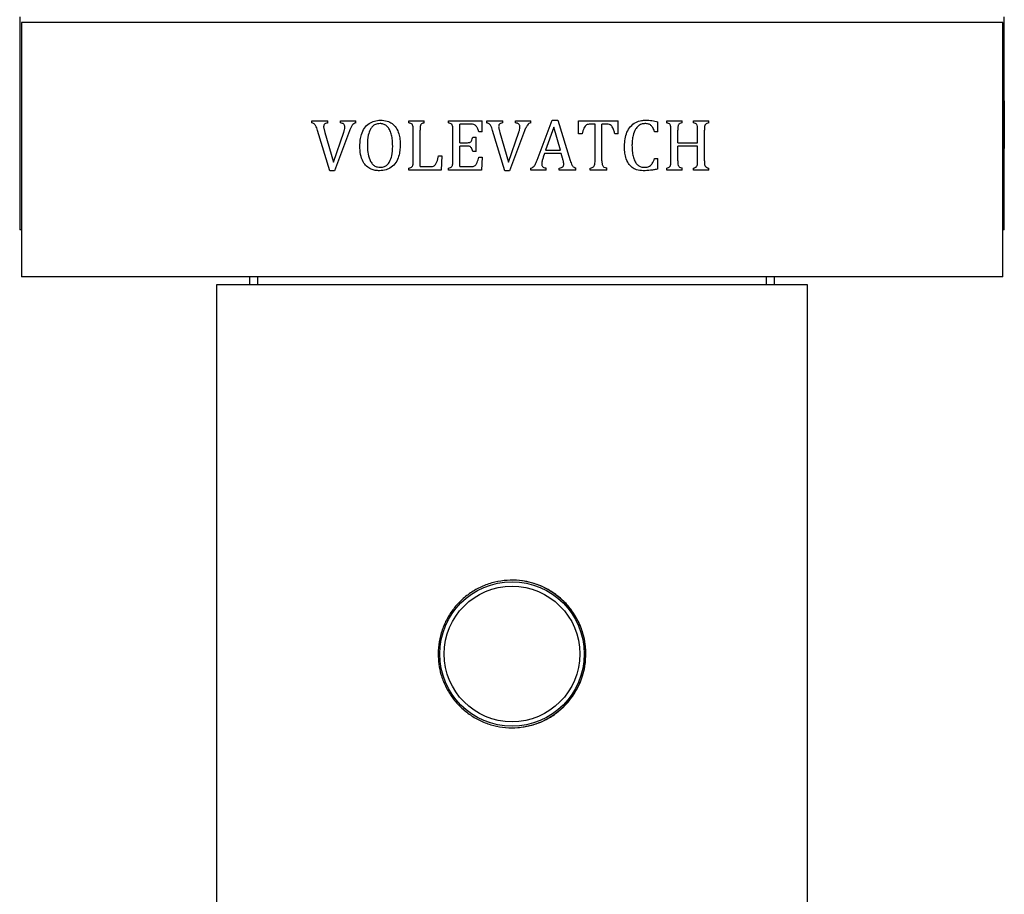
# Model space of a CAD drawing. Units: millimetres. Extents: x 10 to 200, y 13 to 287.
# Drawn here: x 118 to 124, y 98 to 104 of the extents above; entities that cross this region are included whole.
import ezdxf

# ---------------------------------------------------------------- set-up
doc = ezdxf.new("R2010")
doc.units = ezdxf.units.MM

msp = doc.modelspace()

# ---------------------------------------------------------------- linework, layer by layer
at = {"color": 7, "linetype": 'Continuous', "lineweight": 25}
for p, q in [((117.9228, 103.6311), (117.9228, 102.3311)), ((123.9228, 102.9403), (123.9228, 103.6311)), ((117.9328, 103.5961), (117.9328, 102.0461)), ((120.9228, 103.5961), (117.9328, 103.5961)), ((123.9128, 103.5961), (120.9228, 103.5961)), ((123.9128, 102.0461), (123.9128, 103.5961)), ((123.9128, 103.1311), (123.9173, 103.1311)), ((123.9173, 103.0644), (123.9173, 103.1311)), ((123.9188, 103.1311), (123.9222, 103.1311)), ((123.9188, 103.1186), (123.9188, 103.1311)), ((123.9222, 103.1186), (123.9188, 103.1186)), ((123.9222, 103.1186), (123.9222, 103.1311)), ((123.9132, 103.0311), (123.9148, 103.0311)), ((123.9148, 102.9436), (123.9148, 103.0311)), ((123.9173, 103.0644), (123.9159, 103.0644)), ((123.9224, 102.8269), (123.9204, 103.0726)), ((123.9218, 103.0597), (123.9227, 102.8799)), ((119.7028, 102.9961), (119.8008, 102.9961)), ((119.7028, 102.9836), (119.7028, 102.9961)), ((119.7748, 102.9605), (119.7819, 102.9247)), ((119.8008, 102.9836), (119.8008, 102.9961)), ((119.8774, 102.9961), (119.9717, 102.9961)), ((119.8774, 102.9836), (119.8774, 102.9961)), ((119.9717, 102.9836), (119.9717, 102.9961)), ((120.295, 102.9961), (120.3881, 102.9961)), ((120.295, 102.9836), (120.295, 102.9961)), ((120.3881, 102.9836), (120.3881, 102.9961)), ((120.5366, 102.9961), (120.7415, 102.9961)), ((120.5366, 102.9836), (120.5366, 102.9961)), ((120.604, 102.8628), (120.604, 102.9753)), ((120.6731, 102.9753), (120.604, 102.9753)), ((120.7415, 102.9294), (120.7415, 102.9961)), ((120.7695, 102.9961), (120.8674, 102.9961)), ((120.7695, 102.9836), (120.7695, 102.9961)), ((120.8674, 102.9836), (120.8674, 102.9961)), ((120.944, 102.9961), (121.0383, 102.9961)), ((120.944, 102.9836), (120.944, 102.9961)), ((121.0383, 102.9836), (121.0383, 102.9961)), ((121.0765, 102.7564), (121.1681, 103.0003)), ((121.1681, 103.0003), (121.2029, 103.0003)), ((121.2029, 103.0003), (121.2776, 102.7546)), ((121.329, 102.9961), (121.5707, 102.9961)), ((121.329, 102.9169), (121.329, 102.9961)), ((121.429, 102.9753), (121.4004, 102.9753)), ((121.429, 102.7529), (121.429, 102.9753)), ((121.4707, 102.7529), (121.4707, 102.9753)), ((121.4994, 102.9753), (121.4707, 102.9753)), ((121.5707, 102.9169), (121.5707, 102.9961)), ((121.8123, 102.9294), (121.8123, 102.9904)), ((121.8658, 102.9961), (121.9589, 102.9961)), ((121.8658, 102.9836), (121.8658, 102.9961)), ((121.9589, 102.9836), (121.9589, 102.9961)), ((122.0285, 102.9961), (122.1212, 102.9961)), ((122.0285, 102.9836), (122.0285, 102.9961)), ((122.1212, 102.9836), (122.1212, 102.9961)), ((119.8123, 102.6919), (119.7373, 102.9376)), ((119.7819, 102.9247), (119.8354, 102.7449)), ((119.8354, 102.7449), (119.8975, 102.9261)), ((119.9332, 102.9361), (119.8411, 102.6919)), ((120.3207, 102.7522), (120.3207, 102.94)), ((120.3623, 102.7169), (120.3623, 102.9398)), ((120.5623, 102.7522), (120.5623, 102.94)), ((120.7415, 102.9294), (120.7207, 102.9294)), ((120.879, 102.6919), (120.804, 102.9376)), ((120.8486, 102.9247), (120.9021, 102.7449)), ((120.9021, 102.7449), (120.9642, 102.9261)), ((120.9998, 102.9361), (120.9078, 102.6919)), ((121.1767, 102.9572), (121.1272, 102.8169)), ((121.218, 102.8169), (121.1767, 102.9572)), ((121.3498, 102.9169), (121.329, 102.9169)), ((121.5707, 102.9169), (121.5498, 102.9169)), ((121.8123, 102.9294), (121.7915, 102.9294)), ((121.8915, 102.7522), (121.8915, 102.94)), ((121.9332, 102.8628), (121.9332, 102.9398)), ((122.054, 102.8628), (122.054, 102.9398)), ((122.0957, 102.7522), (122.0957, 102.94)), ((123.9148, 102.9436), (123.9132, 102.9436)), ((123.9159, 102.9103), (123.9173, 102.9103)), ((123.9173, 102.9103), (123.917, 102.8311)), ((123.9227, 102.8799), (123.9226, 102.9403)), ((120.604, 102.8628), (120.6516, 102.8628)), ((120.604, 102.7169), (120.604, 102.8419)), ((120.6516, 102.8419), (120.604, 102.8419)), ((120.6832, 102.8961), (120.704, 102.8961)), ((120.704, 102.8086), (120.704, 102.8961)), ((121.9332, 102.8628), (122.054, 102.8628)), ((121.9332, 102.7518), (121.9332, 102.8419)), ((122.054, 102.8419), (121.9332, 102.8419)), ((122.054, 102.7518), (122.054, 102.8419)), ((123.9225, 102.8799), (123.9227, 102.8269)), ((123.9228, 102.3311), (123.9228, 102.8666)), ((120.4748, 102.7836), (120.4957, 102.7836)), ((120.4957, 102.7836), (120.4913, 102.6961)), ((120.704, 102.8086), (120.6832, 102.8086)), ((121.1209, 102.7961), (121.1135, 102.7755)), ((121.2231, 102.7961), (121.1209, 102.7961)), ((121.1272, 102.8169), (121.218, 102.8169)), ((121.2308, 102.7687), (121.2231, 102.7961)), ((123.917, 102.8311), (123.9128, 102.8311)), ((123.9227, 102.8269), (123.9224, 102.8269)), ((120.7207, 102.7753), (120.7415, 102.7753)), ((120.7415, 102.7753), (120.7373, 102.6961)), ((121.7915, 102.7669), (121.8123, 102.7669)), ((121.8123, 102.7031), (121.8123, 102.7669)), ((119.8411, 102.6919), (119.8123, 102.6919)), ((120.295, 102.6961), (120.295, 102.7086)), ((120.4913, 102.6961), (120.295, 102.6961)), ((120.3623, 102.7169), (120.4197, 102.7169)), ((120.5366, 102.6961), (120.5366, 102.7086)), ((120.7373, 102.6961), (120.5366, 102.6961)), ((120.604, 102.7169), (120.6709, 102.7169)), ((120.9078, 102.6919), (120.879, 102.6919)), ((121.0373, 102.6961), (121.0373, 102.7086)), ((121.1312, 102.6961), (121.0373, 102.6961)), ((121.1312, 102.6961), (121.1312, 102.7086)), ((121.2111, 102.6961), (121.2111, 102.7086)), ((121.3123, 102.6961), (121.2111, 102.6961)), ((121.3123, 102.6961), (121.3123, 102.7086)), ((121.3994, 102.6961), (121.3994, 102.7086)), ((121.5003, 102.6961), (121.3994, 102.6961)), ((121.5003, 102.6961), (121.5003, 102.7086)), ((121.8658, 102.6961), (121.8658, 102.7086)), ((121.9589, 102.6961), (121.8658, 102.6961)), ((121.9589, 102.6961), (121.9589, 102.7086)), ((122.0285, 102.6961), (122.0285, 102.7086)), ((122.1212, 102.6961), (122.0285, 102.6961)), ((122.1212, 102.6961), (122.1212, 102.7086)), ((117.9328, 102.3311), (117.9228, 102.3311)), ((123.9228, 102.3311), (123.9128, 102.3311)), ((120.9228, 102.0461), (117.9328, 102.0461)), ((119.3228, 102.0461), (119.3228, 101.9961)), ((119.3728, 102.0461), (119.3728, 101.9961)), ((123.9128, 102.0461), (120.9228, 102.0461)), ((122.4728, 101.9961), (122.4728, 102.0461)), ((122.5228, 101.9961), (122.5228, 102.0461)), ((119.1228, 101.9961), (119.1228, 96.5461)), ((119.3639, 101.9961), (119.1228, 101.9961)), ((122.7228, 101.9961), (119.3639, 101.9961)), ((122.7228, 96.5461), (122.7228, 101.9961))]:
    msp.add_line(p, q, dxfattribs=at)
for radius in [0.44, 0.4135]:
    msp.add_circle((120.9228, 99.7461), radius, dxfattribs=at)
msp.add_arc((120.9228, 99.7461), 0.45, 269.9962, 89.9962, dxfattribs=at)
for points, knots in [([(123.9159, 103.0644), (123.9158, 103.0701), (123.9156, 103.0815), (123.9151, 103.0954), (123.9144, 103.105), (123.9135, 103.1101), (123.9128, 103.1102), (123.9124, 103.1103)], [0, 0, 0, 0, 0.247612, 0.49313, 0.63326, 0.774865, 1, 1, 1, 1]), ([(123.9204, 103.0726), (123.9203, 103.0776), (123.9202, 103.0882), (123.92, 103.1019), (123.9196, 103.1122), (123.9192, 103.1167), (123.9189, 103.1181), (123.9188, 103.1186)], [0, 0, 0, 0, 0.2576352, 0.5453034, 0.7190968, 0.894175, 1, 1, 1, 1]), ([(123.9222, 103.1186), (123.9221, 103.1177), (123.922, 103.1165), (123.9218, 103.1114), (123.9217, 103.1065), (123.9217, 103.101), (123.9217, 103.0972), (123.9217, 103.0955)], [0, 0, 0, 0, 0.414188, 0.571431, 0.703916, 0.866981, 1, 1, 1, 1]), ([(123.9217, 103.0955), (123.9217, 103.0924), (123.9217, 103.0863), (123.9217, 103.0743), (123.9218, 103.0656), (123.9218, 103.0597)], [0, 0, 0, 0, 0.250794, 0.501831, 1, 1, 1, 1]), ([(123.9128, 103.0143), (123.9128, 103.0146), (123.913, 103.0197), (123.9131, 103.0255), (123.9132, 103.0311)], [0, 0, 0, 0, 0.0531633, 1, 1, 1, 1]), ([(119.7373, 102.9376), (119.7344, 102.9477), (119.7307, 102.9604), (119.7222, 102.9733), (119.7147, 102.9803), (119.7076, 102.9823), (119.7028, 102.9836)], [0, 0, 0, 0, 0.500721, 0.625536, 0.750314, 1, 1, 1, 1]), ([(119.8008, 102.9836), (119.7944, 102.9826), (119.7864, 102.9813), (119.7789, 102.975), (119.7753, 102.9692), (119.775, 102.964), (119.7748, 102.9605)], [0, 0, 0, 0, 0.49696, 0.624808, 0.74839, 1, 1, 1, 1]), ([(119.904, 102.9579), (119.9038, 102.9611), (119.9036, 102.9663), (119.9008, 102.973), (119.896, 102.9779), (119.888, 102.9817), (119.8813, 102.9829), (119.8774, 102.9836)], [0, 0, 0, 0, 0.222739, 0.360602, 0.499394, 0.704209, 1, 1, 1, 1]), ([(119.9717, 102.9836), (119.967, 102.9823), (119.9583, 102.9798), (119.9476, 102.9683), (119.94, 102.9535), (119.9355, 102.9419), (119.9332, 102.9361)], [0, 0, 0, 0, 0.227759, 0.428572, 0.711157, 1, 1, 1, 1]), ([(119.9957, 102.8435), (119.9962, 102.8554), (119.9971, 102.8792), (120.005, 102.9162), (120.0214, 102.9529), (120.0502, 102.981), (120.0845, 102.997), (120.1081, 102.9992), (120.12, 103.0003)], [0, 0, 0, 0, 0.155895, 0.311337, 0.494418, 0.679393, 0.838145, 1, 1, 1, 1]), ([(120.1184, 102.9794), (120.1088, 102.9785), (120.0921, 102.977), (120.0723, 102.9625), (120.0562, 102.9409), (120.0432, 102.9025), (120.0422, 102.8698), (120.0415, 102.8497)], [0, 0, 0, 0, 0.172133, 0.3005, 0.428161, 0.648625, 1, 1, 1, 1]), ([(120.1957, 102.8407), (120.1953, 102.8565), (120.1946, 102.8821), (120.1875, 102.9169), (120.1776, 102.9424), (120.163, 102.9632), (120.1441, 102.9754), (120.1284, 102.9791), (120.1201, 102.9794), (120.1184, 102.9794)], [0, 0, 0, 0, 0.264334, 0.429559, 0.594028, 0.723844, 0.854883, 0.970436, 1, 1, 1, 1]), ([(120.12, 103.0003), (120.1342, 102.9993), (120.1596, 102.9977), (120.1935, 102.9809), (120.2192, 102.9536), (120.2337, 102.9192), (120.2405, 102.8834), (120.2412, 102.8611), (120.2415, 102.8499)], [0, 0, 0, 0, 0.197102, 0.353443, 0.510296, 0.699289, 0.84942, 1, 1, 1, 1]), ([(120.3207, 102.94), (120.3209, 102.949), (120.3212, 102.9603), (120.3162, 102.973), (120.3098, 102.979), (120.3021, 102.9815), (120.2967, 102.9831), (120.295, 102.9836)], [0, 0, 0, 0, 0.459976, 0.579398, 0.700121, 0.903893, 1, 1, 1, 1]), ([(120.3881, 102.9836), (120.3821, 102.9821), (120.3741, 102.9802), (120.367, 102.973), (120.3624, 102.9621), (120.3624, 102.9506), (120.3623, 102.9414), (120.3623, 102.9398)], [0, 0, 0, 0, 0.314797, 0.417575, 0.520146, 0.916489, 1, 1, 1, 1]), ([(120.5623, 102.94), (120.5626, 102.949), (120.5629, 102.9604), (120.5577, 102.9732), (120.5512, 102.9792), (120.5435, 102.9816), (120.5382, 102.9831), (120.5366, 102.9836)], [0, 0, 0, 0, 0.464834, 0.584617, 0.705668, 0.914857, 1, 1, 1, 1]), ([(120.7207, 102.9294), (120.7188, 102.9351), (120.7151, 102.9465), (120.708, 102.9604), (120.6992, 102.97), (120.6876, 102.9751), (120.6787, 102.9752), (120.6731, 102.9753)], [0, 0, 0, 0, 0.247619, 0.493143, 0.633314, 0.774959, 1, 1, 1, 1]), ([(120.804, 102.9376), (120.8025, 102.9426), (120.7992, 102.9534), (120.7935, 102.9673), (120.785, 102.9777), (120.7766, 102.9818), (120.7713, 102.9831), (120.7695, 102.9836)], [0, 0, 0, 0, 0.257726, 0.556339, 0.730935, 0.906818, 1, 1, 1, 1]), ([(120.8674, 102.9836), (120.8622, 102.9827), (120.8549, 102.9815), (120.8468, 102.9765), (120.8431, 102.9714), (120.8417, 102.9658), (120.8416, 102.9622), (120.8415, 102.9605)], [0, 0, 0, 0, 0.4001084, 0.5620422, 0.7253498, 0.8687164, 1, 1, 1, 1]), ([(120.8415, 102.9605), (120.8416, 102.9574), (120.8419, 102.9513), (120.8442, 102.9393), (120.8469, 102.9306), (120.8486, 102.9247)], [0, 0, 0, 0, 0.250794, 0.501831, 1, 1, 1, 1]), ([(120.9707, 102.9579), (120.9705, 102.9611), (120.9703, 102.9663), (120.9675, 102.9731), (120.9625, 102.9781), (120.9545, 102.9817), (120.9479, 102.9829), (120.944, 102.9836)], [0, 0, 0, 0, 0.228046, 0.372508, 0.518159, 0.722252, 1, 1, 1, 1]), ([(121.0383, 102.9836), (121.034, 102.9824), (121.0257, 102.98), (121.0154, 102.9699), (121.0072, 102.955), (121.0025, 102.943), (120.9998, 102.9361)], [0, 0, 0, 0, 0.207709, 0.397326, 0.653916, 1, 1, 1, 1]), ([(121.4004, 102.9753), (121.3956, 102.9752), (121.3876, 102.975), (121.3767, 102.9713), (121.3677, 102.9634), (121.3572, 102.9455), (121.3528, 102.9286), (121.3498, 102.9169)], [0, 0, 0, 0, 0.1687563, 0.2820589, 0.3955373, 0.5804367, 1, 1, 1, 1]), ([(121.5498, 102.9169), (121.5479, 102.924), (121.5439, 102.9387), (121.5366, 102.9565), (121.5265, 102.9684), (121.5146, 102.9752), (121.5051, 102.9752), (121.4994, 102.9753)], [0, 0, 0, 0, 0.258525, 0.531419, 0.665605, 0.800773, 1, 1, 1, 1]), ([(121.6082, 102.8431), (121.6089, 102.8573), (121.6103, 102.8858), (121.6215, 102.9268), (121.6432, 102.9628), (121.675, 102.9881), (121.7082, 102.9988), (121.729, 102.9998), (121.7372, 103.0003)], [0, 0, 0, 0, 0.183959, 0.366894, 0.543956, 0.721762, 0.889755, 1, 1, 1, 1]), ([(121.7328, 102.9794), (121.7254, 102.9787), (121.71, 102.9772), (121.6901, 102.9643), (121.6715, 102.9411), (121.6604, 102.9109), (121.6548, 102.8772), (121.6543, 102.857), (121.654, 102.8469)], [0, 0, 0, 0, 0.1333639, 0.2751145, 0.407613, 0.6501641, 0.8249014, 1, 1, 1, 1]), ([(121.7915, 102.9294), (121.7884, 102.9386), (121.7835, 102.9532), (121.7698, 102.9693), (121.7532, 102.9784), (121.7402, 102.979), (121.7328, 102.9794)], [0, 0, 0, 0, 0.33613, 0.535054, 0.735483, 1, 1, 1, 1]), ([(121.7372, 103.0003), (121.7436, 103.0001), (121.7563, 102.9998), (121.7816, 102.9978), (121.8001, 102.9933), (121.8123, 102.9904)], [0, 0, 0, 0, 0.2507029, 0.5015023, 1, 1, 1, 1]), ([(121.8915, 102.94), (121.8917, 102.9488), (121.892, 102.9601), (121.8872, 102.9727), (121.8812, 102.9787), (121.8734, 102.9814), (121.8679, 102.983), (121.8658, 102.9836)], [0, 0, 0, 0, 0.448764, 0.5676, 0.687812, 0.88204, 1, 1, 1, 1]), ([(121.9589, 102.9836), (121.9542, 102.9824), (121.9475, 102.9807), (121.9396, 102.9753), (121.9353, 102.9682), (121.9333, 102.956), (121.9332, 102.9462), (121.9332, 102.9398)], [0, 0, 0, 0, 0.257279, 0.376067, 0.496177, 0.677214, 1, 1, 1, 1]), ([(122.054, 102.9398), (122.054, 102.9447), (122.0538, 102.9544), (122.0527, 102.9669), (122.0477, 102.9755), (122.0396, 102.9805), (122.0329, 102.9823), (122.0285, 102.9836)], [0, 0, 0, 0, 0.249507, 0.497474, 0.623155, 0.748351, 1, 1, 1, 1]), ([(122.1212, 102.9836), (122.1173, 102.9825), (122.1113, 102.9809), (122.1038, 102.9771), (122.0998, 102.9723), (122.0955, 102.9615), (122.0958, 102.9502), (122.0957, 102.9412), (122.0957, 102.94)], [0, 0, 0, 0, 0.2232548, 0.3442194, 0.444783, 0.5447159, 0.9374586, 1, 1, 1, 1]), ([(119.8975, 102.9261), (119.8983, 102.9287), (119.8998, 102.9339), (119.9028, 102.9443), (119.9035, 102.9525), (119.904, 102.9579)], [0, 0, 0, 0, 0.25119, 0.502441, 1, 1, 1, 1]), ([(120.9642, 102.9261), (120.9649, 102.9287), (120.9665, 102.934), (120.9695, 102.9444), (120.9702, 102.9525), (120.9707, 102.9579)], [0, 0, 0, 0, 0.252525, 0.505096, 1, 1, 1, 1]), ([(123.9128, 102.8525), (123.913, 102.8526), (123.9134, 102.8528), (123.9141, 102.856), (123.9147, 102.8639), (123.9154, 102.8821), (123.9157, 102.8987), (123.9159, 102.9103)], [0, 0, 0, 0, 0.094061, 0.217427, 0.34155, 0.540231, 1, 1, 1, 1]), ([(120.1153, 102.6919), (120.1067, 102.6924), (120.0895, 102.6933), (120.0621, 102.7009), (120.0355, 102.7177), (120.012, 102.7488), (119.9976, 102.7923), (119.9963, 102.826), (119.9957, 102.8435)], [0, 0, 0, 0, 0.120323, 0.240122, 0.394154, 0.548068, 0.764279, 1, 1, 1, 1]), ([(120.0415, 102.8497), (120.0419, 102.8345), (120.0427, 102.8041), (120.0515, 102.7657), (120.0663, 102.7384), (120.0826, 102.7222), (120.1014, 102.7143), (120.1143, 102.7132), (120.1202, 102.7128)], [0, 0, 0, 0, 0.254308, 0.510318, 0.654226, 0.775543, 0.897302, 1, 1, 1, 1]), ([(120.2415, 102.8499), (120.2411, 102.838), (120.2402, 102.8143), (120.2327, 102.7774), (120.2169, 102.7407), (120.1889, 102.7125), (120.1535, 102.6956), (120.1288, 102.6932), (120.1153, 102.6919)], [0, 0, 0, 0, 0.154257, 0.308062, 0.486499, 0.666933, 0.818799, 1, 1, 1, 1]), ([(120.1202, 102.7128), (120.1286, 102.7136), (120.1435, 102.7152), (120.1636, 102.7278), (120.1804, 102.7503), (120.1937, 102.7892), (120.1949, 102.8215), (120.1957, 102.8407)], [0, 0, 0, 0, 0.155536, 0.27542, 0.422973, 0.656927, 1, 1, 1, 1]), ([(120.6516, 102.8628), (120.6551, 102.8629), (120.6609, 102.8631), (120.6686, 102.8659), (120.6743, 102.8712), (120.6796, 102.8814), (120.6818, 102.8903), (120.6832, 102.8961)], [0, 0, 0, 0, 0.205816, 0.337044, 0.469, 0.651948, 1, 1, 1, 1]), ([(120.6832, 102.8086), (120.6813, 102.8166), (120.6787, 102.827), (120.6708, 102.837), (120.6643, 102.8408), (120.6577, 102.8418), (120.6532, 102.8419), (120.6516, 102.8419)], [0, 0, 0, 0, 0.471998, 0.61513, 0.735647, 0.905572, 1, 1, 1, 1]), ([(121.7218, 102.6919), (121.7081, 102.6929), (121.6842, 102.6945), (121.653, 102.711), (121.6294, 102.7371), (121.6155, 102.771), (121.6092, 102.8079), (121.6085, 102.8314), (121.6082, 102.8431)], [0, 0, 0, 0, 0.194287, 0.339856, 0.485618, 0.677308, 0.838375, 1, 1, 1, 1]), ([(121.654, 102.8469), (121.6544, 102.832), (121.6551, 102.8072), (121.6617, 102.7729), (121.6714, 102.7474), (121.6859, 102.7276), (121.7035, 102.716), (121.7183, 102.713), (121.726, 102.7128), (121.7275, 102.7128)], [0, 0, 0, 0, 0.258711, 0.43292, 0.605908, 0.732477, 0.860063, 0.97261, 1, 1, 1, 1]), ([(120.4197, 102.7169), (120.4263, 102.717), (120.4363, 102.7172), (120.4491, 102.7221), (120.4585, 102.7314), (120.468, 102.7521), (120.4721, 102.7708), (120.4748, 102.7836)], [0, 0, 0, 0, 0.202342, 0.309056, 0.416265, 0.599259, 1, 1, 1, 1]), ([(120.295, 102.7086), (120.2988, 102.7097), (120.3048, 102.7113), (120.3123, 102.7149), (120.3167, 102.7199), (120.3212, 102.7323), (120.3209, 102.7435), (120.3207, 102.7522)], [0, 0, 0, 0, 0.211709, 0.330229, 0.427431, 0.553633, 1, 1, 1, 1]), ([(120.5366, 102.7086), (120.5407, 102.7097), (120.5469, 102.7114), (120.5547, 102.7154), (120.5591, 102.7212), (120.5625, 102.7337), (120.5624, 102.7443), (120.5623, 102.7522)], [0, 0, 0, 0, 0.221366, 0.335555, 0.451608, 0.590266, 1, 1, 1, 1]), ([(120.6709, 102.7169), (120.6759, 102.717), (120.684, 102.7172), (120.695, 102.7211), (120.704, 102.7294), (120.7134, 102.7477), (120.7177, 102.7642), (120.7207, 102.7753)], [0, 0, 0, 0, 0.173977, 0.286877, 0.4005, 0.597624, 1, 1, 1, 1]), ([(121.0373, 102.7086), (121.0409, 102.7095), (121.0484, 102.7114), (121.0598, 102.7218), (121.0689, 102.7374), (121.074, 102.7503), (121.0765, 102.7564)], [0, 0, 0, 0, 0.168373, 0.356584, 0.696124, 1, 1, 1, 1]), ([(121.1135, 102.7755), (121.1124, 102.7721), (121.11, 102.7654), (121.1057, 102.7519), (121.1047, 102.7413), (121.1039, 102.7343)], [0, 0, 0, 0, 0.252309, 0.504657, 1, 1, 1, 1]), ([(121.1039, 102.7343), (121.1042, 102.7308), (121.1045, 102.7253), (121.108, 102.7184), (121.1137, 102.7134), (121.1218, 102.7101), (121.1281, 102.7091), (121.1312, 102.7086)], [0, 0, 0, 0, 0.246145, 0.392597, 0.539697, 0.780472, 1, 1, 1, 1]), ([(121.2111, 102.7086), (121.2156, 102.7095), (121.2223, 102.7108), (121.2302, 102.7143), (121.2347, 102.7183), (121.2377, 102.7244), (121.238, 102.7292), (121.2381, 102.7321)], [0, 0, 0, 0, 0.343605, 0.5077977, 0.645679, 0.7845978, 1, 1, 1, 1]), ([(121.2381, 102.7321), (121.238, 102.7352), (121.2377, 102.7415), (121.2352, 102.7538), (121.2326, 102.7628), (121.2308, 102.7687)], [0, 0, 0, 0, 0.250861, 0.501885, 1, 1, 1, 1]), ([(121.2776, 102.7546), (121.2792, 102.7496), (121.2825, 102.7393), (121.288, 102.7258), (121.2959, 102.7153), (121.3045, 102.7107), (121.3102, 102.7092), (121.3123, 102.7086)], [0, 0, 0, 0, 0.256603, 0.532082, 0.710202, 0.890081, 1, 1, 1, 1]), ([(121.3994, 102.7086), (121.405, 102.7098), (121.4131, 102.7116), (121.4222, 102.7181), (121.427, 102.7269), (121.4288, 102.7389), (121.429, 102.7482), (121.429, 102.7529)], [0, 0, 0, 0, 0.283504, 0.411907, 0.540904, 0.76886, 1, 1, 1, 1]), ([(121.4707, 102.7529), (121.4708, 102.7466), (121.4709, 102.7372), (121.4734, 102.7256), (121.4773, 102.7185), (121.485, 102.7123), (121.4933, 102.7103), (121.4992, 102.7089), (121.5003, 102.7086)], [0, 0, 0, 0, 0.305136, 0.462089, 0.580389, 0.699205, 0.941652, 1, 1, 1, 1]), ([(121.7275, 102.7128), (121.736, 102.7131), (121.7499, 102.7137), (121.7673, 102.7228), (121.7821, 102.7398), (121.7877, 102.756), (121.7915, 102.7669)], [0, 0, 0, 0, 0.279383, 0.455806, 0.63216, 1, 1, 1, 1]), ([(121.8658, 102.7086), (121.8694, 102.7096), (121.8754, 102.7113), (121.8828, 102.7147), (121.8874, 102.7197), (121.8921, 102.732), (121.8917, 102.7433), (121.8915, 102.7522)], [0, 0, 0, 0, 0.203319, 0.331815, 0.430175, 0.552382, 1, 1, 1, 1]), ([(121.9332, 102.7518), (121.9329, 102.7426), (121.9325, 102.7311), (121.9381, 102.7185), (121.9447, 102.7126), (121.9523, 102.7103), (121.9576, 102.7089), (121.9589, 102.7086)], [0, 0, 0, 0, 0.465097, 0.580314, 0.696331, 0.928014, 1, 1, 1, 1]), ([(122.0285, 102.7086), (122.0329, 102.7097), (122.0396, 102.7115), (122.0476, 102.7164), (122.0527, 102.7249), (122.0538, 102.7373), (122.0539, 102.747), (122.054, 102.7518)], [0, 0, 0, 0, 0.251468, 0.376311, 0.501373, 0.750048, 1, 1, 1, 1]), ([(122.0957, 102.7522), (122.0957, 102.7519), (122.0957, 102.747), (122.0955, 102.7372), (122.097, 102.7251), (122.1021, 102.7165), (122.11, 102.7113), (122.1167, 102.7097), (122.1212, 102.7086)], [0, 0, 0, 0, 0.013894, 0.249985, 0.49745, 0.622944, 0.748137, 1, 1, 1, 1]), ([(121.8123, 102.7031), (121.8049, 102.7013), (121.7901, 102.6978), (121.76, 102.6928), (121.7371, 102.6923), (121.7218, 102.6919)], [0, 0, 0, 0, 0.2506955, 0.5014873, 1, 1, 1, 1]), ([(120.4728, 99.7461), (120.474, 99.7709), (120.4764, 99.8207), (120.4954, 99.8931), (120.5252, 99.9612), (120.566, 100.0238), (120.617, 100.079), (120.677, 100.1257), (120.7446, 100.1616), (120.8173, 100.1858), (120.8927, 100.1971), (120.9679, 100.1959), (121.0411, 100.1822), (121.1108, 100.1572), (121.1753, 100.1209), (121.2338, 100.0742), (121.284, 100.0178), (121.3247, 99.9532), (121.3538, 99.8823), (121.3707, 99.8078), (121.3745, 99.7321), (121.3662, 99.6579), (121.3456, 99.5867), (121.3141, 99.5198), (121.2717, 99.4588), (121.2193, 99.4048), (121.1579, 99.36), (121.0894, 99.3257), (121.0159, 99.3037), (120.9406, 99.2943), (120.8654, 99.2978), (120.7927, 99.3131), (120.7239, 99.3403), (120.66, 99.3782), (120.603, 99.4266), (120.554, 99.4844), (120.5153, 99.5502), (120.4897, 99.6177), (120.4753, 99.6836), (120.4736, 99.7253), (120.4728, 99.7461)], [0, 0, 0, 0, 0.02627, 0.052543, 0.078787, 0.105035, 0.131804, 0.158573, 0.185716, 0.212855, 0.239443, 0.266029, 0.292024, 0.318022, 0.344255, 0.370491, 0.397439, 0.424386, 0.451463, 0.478537, 0.504893, 0.531249, 0.557173, 0.5831, 0.609538, 0.635977, 0.663079, 0.690178, 0.717078, 0.743975, 0.770143, 0.796312, 0.822339, 0.84837, 0.875027, 0.901685, 0.928835, 0.955982, 0.977991, 1, 1, 1, 1])]:
    msp.add_open_spline(points, degree=3, knots=knots, dxfattribs=at)

doc.saveas('drawing.dxf')
